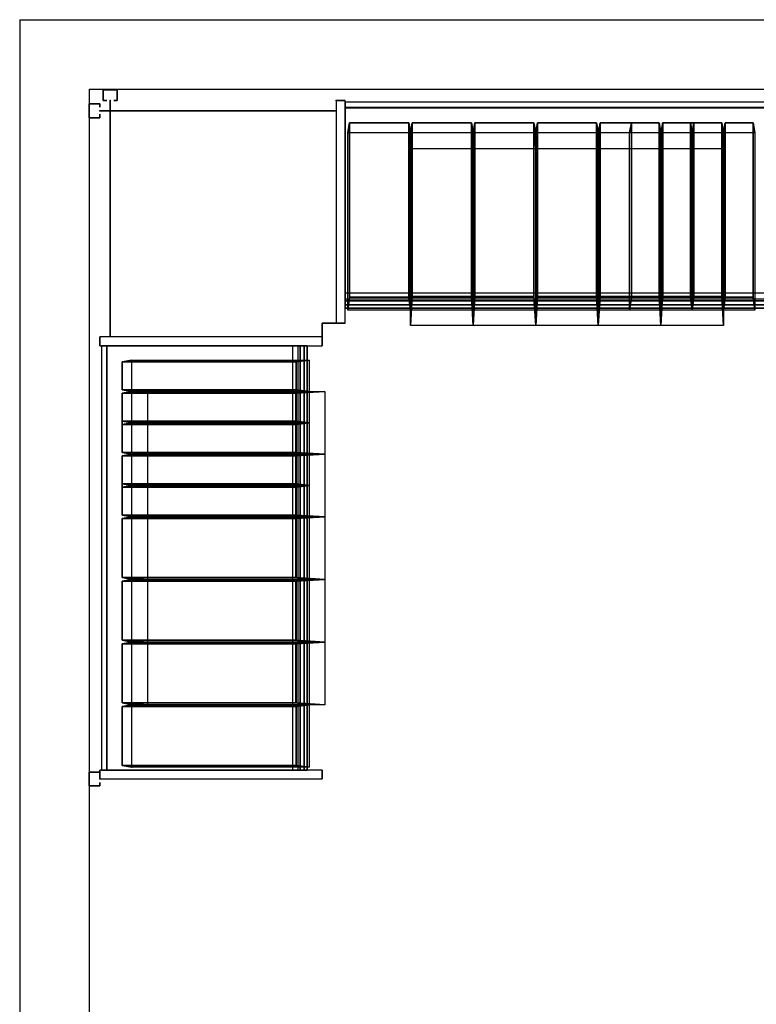
# Model space of a CAD drawing. Units: inches. Extents: x -111 to 108, y -98 to 112.
# Drawn here: x -111 to -58, y 41 to 112 of the extents above; entities that cross this region are included whole.
import ezdxf

# ---------------------------------------------------------------- set-up
doc = ezdxf.new("R2010")
doc.units = ezdxf.units.IN
doc.header["$MEASUREMENT"] = 0
for name, color, linetype in [('HARDWARE', 4, 'Continuous'), ('HARDWARE-TOP', 4, 'Continuous'), ('STORAGE', 4, 'Continuous')]:
    doc.layers.add(name, color=color, linetype=linetype)

# ---------------------------------------------------------------- blocks, each defined once
blk = doc.blocks.new('AAO213_84_0T')
at = {"layer": 'HARDWARE'}
for p in [(0, 0.75), (0, 0)]:
    blk.add_point(p, dxfattribs=at)
at = {"layer": 'HARDWARE-TOP'}
for points in [[(-0.5, 0.75, 84), (-0.5, 0.75), (0.5, 0.75), (0.5, 0.75, 84)], [(-0.5, 0, 84), (-0.5, 0), (-0.5, 0.75), (-0.5, 0.75, 84)], [(0.5, 0.75, 84), (0.5, 0.75), (0.5, 0), (0.5, 0, 84)], [(-0.25, 0, 84), (-0.25, 0), (-0.5, 0), (-0.5, 0, 84)], [(0.5, 0, 84), (0.5, 0), (0.25, 0), (0.25, 0, 84)]]:
    blk.add_3dface(points, dxfattribs=at)
blk = doc.blocks.new('MC5024_1648_0T')
at = {"layer": 'STORAGE'}
for p in [(17, 0.75), (0, 0), (0, -48)]:
    blk.add_point(p, dxfattribs=at)
for points in [[(0.75, 0.75, -72), (0.75, 0, -72), (0.75, 0), (0.75, 0.75)], [(17.634, 0.75), (17, 0.75), (17, 0.75, -72), (17.634, 0.75, -72)], [(17, -15.25, -72), (17.634, -15.25, -72), (17.634, 0.75, -72), (17, 0.75, -72)], [(17, 0.75), (17, -15.25), (17.634, -15.25), (17.634, 0.75)], [(48.75, 0.75), (48.116, 0.75), (48.116, 0.75, -72), (48.75, 0.75, -72)], [(48.116, -15.25, -72), (48.75, -15.25, -72), (48.75, 0.75, -72), (48.116, 0.75, -72)], [(48.116, -15.25), (48.75, -15.25), (48.75, 0.75), (48.116, 0.75)], [(0.75, 0), (0, 0), (0, 0, -72), (0.75, 0, -72)], [(17, 0, -72), (0.75, 0, -72), (0.75, 0), (17, 0)], [(0.75, -16.25), (0.75, 0), (0.75, 0, -72), (0.75, -16.25, -72)], [(48.116, 0.617, -11.673), (17.634, 0.617, -11.673), (17.634, 0.242, -10.746), (48.116, 0.242, -10.746)], [(48.116, 0.617, -4.173), (17.634, 0.617, -4.173), (17.634, 0.242, -3.246), (48.116, 0.242, -3.246)], [(17.634, 0.617, -11.673), (17.634, 0.211, -11.837), (48.116, 0.211, -11.837), (48.116, 0.617, -11.673)], [(17.634, 0.617, -4.173), (17.634, 0.211, -4.337), (48.116, 0.211, -4.337), (48.116, 0.617, -4.173)], [(17.634, 0.617, -19.173), (17.634, 0.211, -19.337), (48.116, 0.211, -19.337), (48.116, 0.617, -19.173)], [(48.116, 0.617, -19.173), (17.634, 0.617, -19.173), (17.634, 0.242, -18.246), (48.116, 0.242, -18.246)], [(48.116, 0.617, -34.173), (17.634, 0.617, -34.173), (17.634, 0.242, -33.246), (48.116, 0.242, -33.246)], [(17.634, 0.617, -34.173), (17.634, 0.211, -34.337), (48.116, 0.211, -34.337), (48.116, 0.617, -34.173)], [(17.634, 0.617, -26.673), (17.634, 0.211, -26.837), (48.116, 0.211, -26.837), (48.116, 0.617, -26.673)], [(48.116, 0.617, -26.673), (17.634, 0.617, -26.673), (17.634, 0.242, -25.746), (48.116, 0.242, -25.746)], [(17.634, 0.617, -41.673), (17.634, 0.211, -41.837), (48.116, 0.211, -41.837), (48.116, 0.617, -41.673)], [(48.116, 0.617, -41.673), (17.634, 0.617, -41.673), (17.634, 0.242, -40.746), (48.116, 0.242, -40.746)], [(48.116, 0.617, -56.673), (17.634, 0.617, -56.673), (17.634, 0.242, -55.746), (48.116, 0.242, -55.746)], [(17.634, 0.617, -56.673), (17.634, 0.211, -56.837), (48.116, 0.211, -56.837), (48.116, 0.617, -56.673)], [(17.634, 0.617, -49.173), (17.634, 0.211, -49.337), (48.116, 0.211, -49.337), (48.116, 0.617, -49.173)], [(48.116, 0.617, -49.173), (17.634, 0.617, -49.173), (17.634, 0.242, -48.246), (48.116, 0.242, -48.246)], [(17.634, 0.617, -64.173), (17.634, 0.211, -64.337), (48.116, 0.211, -64.337), (48.116, 0.617, -64.173)], [(48.116, 0.617, -64.173), (17.634, 0.617, -64.173), (17.634, 0.242, -63.246), (48.116, 0.242, -63.246)], [(17.634, 0.242, -10.746), (17.634, -13.654, -16.36), (48.116, -13.654, -16.36), (48.116, 0.242, -10.746)], [(17.634, 0.242, -3.246), (17.634, -13.654, -8.86), (48.116, -13.654, -8.86), (48.116, 0.242, -3.246)], [(17.634, 0.242, -18.246), (17.634, -13.654, -23.86), (48.116, -13.654, -23.86), (48.116, 0.242, -18.246)], [(17.634, 0.242, -25.746), (17.634, -13.654, -31.36), (48.116, -13.654, -31.36), (48.116, 0.242, -25.746)], [(17.634, 0.242, -40.746), (17.634, -13.654, -46.36), (48.116, -13.654, -46.36), (48.116, 0.242, -40.746)], [(17.634, 0.242, -33.246), (17.634, -13.654, -38.86), (48.116, -13.654, -38.86), (48.116, 0.242, -33.246)], [(17.634, 0.242, -48.246), (17.634, -13.654, -53.86), (48.116, -13.654, -53.86), (48.116, 0.242, -48.246)], [(17.634, 0.242, -63.246), (17.634, -13.654, -68.86), (48.116, -13.654, -68.86), (48.116, 0.242, -63.246)], [(17.634, 0.242, -55.746), (17.634, -13.654, -61.36), (48.116, -13.654, -61.36), (48.116, 0.242, -55.746)], [(17.634, -13.105, -17.217), (17.634, -13.511, -17.381), (48.116, -13.511, -17.381), (48.116, -13.105, -17.217)], [(17.634, -13.105, -9.717), (17.634, -13.511, -9.881), (48.116, -13.511, -9.881), (48.116, -13.105, -9.717)], [(17.634, -13.105, -24.717), (17.634, -13.511, -24.881), (48.116, -13.511, -24.881), (48.116, -13.105, -24.717)], [(17.634, -13.105, -32.217), (17.634, -13.511, -32.381), (48.116, -13.511, -32.381), (48.116, -13.105, -32.217)], [(17.634, -13.105, -39.717), (17.634, -13.511, -39.881), (48.116, -13.511, -39.881), (48.116, -13.105, -39.717)], [(17.634, -13.105, -47.217), (17.634, -13.511, -47.381), (48.116, -13.511, -47.381), (48.116, -13.105, -47.217)], [(17.634, -13.105, -54.717), (17.634, -13.511, -54.881), (48.116, -13.511, -54.881), (48.116, -13.105, -54.717)], [(17.634, -13.105, -62.217), (17.634, -13.511, -62.381), (48.116, -13.511, -62.381), (48.116, -13.105, -62.217)], [(17.634, -13.105, -69.717), (17.634, -13.511, -69.881), (48.116, -13.511, -69.881), (48.116, -13.105, -69.717)], [(17.634, -14.167, -15.758), (17.634, -13.511, -17.381), (48.116, -13.511, -17.381), (48.116, -14.167, -15.758)], [(17.634, -14.167, -8.258), (17.634, -13.511, -9.881), (48.116, -13.511, -9.881), (48.116, -14.167, -8.258)], [(17.634, -14.167, -23.258), (17.634, -13.511, -24.881), (48.116, -13.511, -24.881), (48.116, -14.167, -23.258)], [(17.634, -14.167, -30.758), (17.634, -13.511, -32.381), (48.116, -13.511, -32.381), (48.116, -14.167, -30.758)], [(17.634, -14.167, -38.258), (17.634, -13.511, -39.881), (48.116, -13.511, -39.881), (48.116, -14.167, -38.258)], [(17.634, -14.167, -45.758), (17.634, -13.511, -47.381), (48.116, -13.511, -47.381), (48.116, -14.167, -45.758)], [(17.634, -14.167, -53.258), (17.634, -13.511, -54.881), (48.116, -13.511, -54.881), (48.116, -14.167, -53.258)], [(17.634, -14.167, -60.758), (17.634, -13.511, -62.381), (48.116, -13.511, -62.381), (48.116, -14.167, -60.758)], [(17.634, -14.167, -68.258), (17.634, -13.511, -69.881), (48.116, -13.511, -69.881), (48.116, -14.167, -68.258)], [(17.634, -13.654, -16.36), (17.634, -13.935, -15.665), (48.116, -13.935, -15.665), (48.116, -13.654, -16.36)], [(17.634, -13.654, -8.86), (17.634, -13.935, -8.165), (48.116, -13.935, -8.165), (48.116, -13.654, -8.86)], [(17.634, -13.654, -23.86), (17.634, -13.935, -23.165), (48.116, -13.935, -23.165), (48.116, -13.654, -23.86)], [(17.634, -13.654, -31.36), (17.634, -13.935, -30.665), (48.116, -13.935, -30.665), (48.116, -13.654, -31.36)], [(17.634, -13.654, -38.86), (17.634, -13.935, -38.165), (48.116, -13.935, -38.165), (48.116, -13.654, -38.86)], [(17.634, -13.654, -46.36), (17.634, -13.935, -45.665), (48.116, -13.935, -45.665), (48.116, -13.654, -46.36)], [(17.634, -13.654, -53.86), (17.634, -13.935, -53.165), (48.116, -13.935, -53.165), (48.116, -13.654, -53.86)], [(17.634, -13.654, -61.36), (17.634, -13.935, -60.665), (48.116, -13.935, -60.665), (48.116, -13.654, -61.36)], [(17.634, -13.654, -68.86), (17.634, -13.935, -68.165), (48.116, -13.935, -68.165), (48.116, -13.654, -68.86)], [(17.634, -13.935, -15.665), (17.634, -14.167, -15.758), (48.116, -14.167, -15.758), (48.116, -13.935, -15.665)], [(17.634, -13.935, -8.165), (17.634, -14.167, -8.258), (48.116, -14.167, -8.258), (48.116, -13.935, -8.165)], [(17.634, -13.935, -23.165), (17.634, -14.167, -23.258), (48.116, -14.167, -23.258), (48.116, -13.935, -23.165)], [(17.634, -13.935, -30.665), (17.634, -14.167, -30.758), (48.116, -14.167, -30.758), (48.116, -13.935, -30.665)], [(17.634, -13.935, -38.165), (17.634, -14.167, -38.258), (48.116, -14.167, -38.258), (48.116, -13.935, -38.165)], [(17.634, -13.935, -45.665), (17.634, -14.167, -45.758), (48.116, -14.167, -45.758), (48.116, -13.935, -45.665)], [(17.634, -13.935, -53.165), (17.634, -14.167, -53.258), (48.116, -14.167, -53.258), (48.116, -13.935, -53.165)], [(17.634, -13.935, -60.665), (17.634, -14.167, -60.758), (48.116, -14.167, -60.758), (48.116, -13.935, -60.665)], [(17.634, -13.935, -68.165), (17.634, -14.167, -68.258), (48.116, -14.167, -68.258), (48.116, -13.935, -68.165)], [(16, -15.25, -72), (17, -15.25, -72), (17, -15.25), (16, -15.25)], [(16, -16.25, -72), (16, -15.25, -72), (16, -15.25), (16, -16.25)], [(17, -15.25, -72), (17.634, -15.25, -72), (17.634, -15.25), (17, -15.25)], [(48.116, -15.25, -72), (48.75, -15.25, -72), (48.75, -15.25), (48.116, -15.25)], [(0, -16.25), (0, -16.884), (0, -16.884, -72), (0, -16.25, -72)], [(16, -16.884, -72), (16, -16.25, -72), (0, -16.25, -72), (0, -16.884, -72)], [(16, -16.884), (16, -16.25), (0, -16.25), (0, -16.884)], [(16, -16.884, -72), (16, -16.25, -72), (16, -16.25), (16, -16.884)], [(0.133, -16.884, -56.673), (0.133, -47.366, -56.673), (0.508, -47.366, -55.746), (0.508, -16.884, -55.746)], [(0.133, -47.366, -56.673), (0.539, -47.366, -56.837), (0.539, -16.884, -56.837), (0.133, -16.884, -56.673)], [(0.133, -47.366, -49.173), (0.539, -47.366, -49.337), (0.539, -16.884, -49.337), (0.133, -16.884, -49.173)], [(0.133, -16.884, -49.173), (0.133, -47.366, -49.173), (0.508, -47.366, -48.246), (0.508, -16.884, -48.246)], [(0.133, -47.366, -64.173), (0.539, -47.366, -64.337), (0.539, -16.884, -64.337), (0.133, -16.884, -64.173)], [(0.133, -16.884, -64.173), (0.133, -47.366, -64.173), (0.508, -47.366, -63.246), (0.508, -16.884, -63.246)], [(0.133, -16.884, -41.673), (0.133, -47.366, -41.673), (0.508, -47.366, -40.746), (0.508, -16.884, -40.746)], [(0.133, -47.366, -41.673), (0.539, -47.366, -41.837), (0.539, -16.884, -41.837), (0.133, -16.884, -41.673)], [(0.133, -16.884, -19.173), (0.133, -47.366, -19.173), (0.508, -47.366, -18.246), (0.508, -16.884, -18.246)], [(0.133, -47.366, -19.173), (0.539, -47.366, -19.337), (0.539, -16.884, -19.337), (0.133, -16.884, -19.173)], [(0.133, -16.884, -4.173), (0.133, -47.366, -4.173), (0.508, -47.366, -3.246), (0.508, -16.884, -3.246)], [(0.133, -47.366, -4.173), (0.539, -47.366, -4.337), (0.539, -16.884, -4.337), (0.133, -16.884, -4.173)], [(0.133, -47.366, -11.673), (0.539, -47.366, -11.837), (0.539, -16.884, -11.837), (0.133, -16.884, -11.673)], [(0.133, -16.884, -11.673), (0.133, -47.366, -11.673), (0.508, -47.366, -10.746), (0.508, -16.884, -10.746)], [(0.133, -16.884, -26.673), (0.133, -47.366, -26.673), (0.508, -47.366, -25.746), (0.508, -16.884, -25.746)], [(0.133, -47.366, -26.673), (0.539, -47.366, -26.837), (0.539, -16.884, -26.837), (0.133, -16.884, -26.673)], [(0.133, -47.366, -34.173), (0.539, -47.366, -34.337), (0.539, -16.884, -34.337), (0.133, -16.884, -34.173)], [(0.133, -16.884, -34.173), (0.133, -47.366, -34.173), (0.508, -47.366, -33.246), (0.508, -16.884, -33.246)], [(0.508, -47.366, -33.246), (14.404, -47.366, -38.86), (14.404, -16.884, -38.86), (0.508, -16.884, -33.246)], [(0.508, -47.366, -48.246), (14.404, -47.366, -53.86), (14.404, -16.884, -53.86), (0.508, -16.884, -48.246)], [(0.508, -47.366, -63.246), (14.404, -47.366, -68.86), (14.404, -16.884, -68.86), (0.508, -16.884, -63.246)], [(0.508, -47.366, -55.746), (14.404, -47.366, -61.36), (14.404, -16.884, -61.36), (0.508, -16.884, -55.746)], [(0.508, -47.366, -40.746), (14.404, -47.366, -46.36), (14.404, -16.884, -46.36), (0.508, -16.884, -40.746)], [(0.508, -47.366, -10.746), (14.404, -47.366, -16.36), (14.404, -16.884, -16.36), (0.508, -16.884, -10.746)], [(0.508, -47.366, -18.246), (14.404, -47.366, -23.86), (14.404, -16.884, -23.86), (0.508, -16.884, -18.246)], [(0.508, -47.366, -3.246), (14.404, -47.366, -8.86), (14.404, -16.884, -8.86), (0.508, -16.884, -3.246)], [(0.508, -47.366, -25.746), (14.404, -47.366, -31.36), (14.404, -16.884, -31.36), (0.508, -16.884, -25.746)], [(13.855, -47.366, -54.717), (14.261, -47.366, -54.881), (14.261, -16.884, -54.881), (13.855, -16.884, -54.717)], [(13.855, -47.366, -62.217), (14.261, -47.366, -62.381), (14.261, -16.884, -62.381), (13.855, -16.884, -62.217)], [(13.855, -47.366, -69.717), (14.261, -47.366, -69.881), (14.261, -16.884, -69.881), (13.855, -16.884, -69.717)], [(13.855, -47.366, -47.217), (14.261, -47.366, -47.381), (14.261, -16.884, -47.381), (13.855, -16.884, -47.217)], [(13.855, -47.366, -39.717), (14.261, -47.366, -39.881), (14.261, -16.884, -39.881), (13.855, -16.884, -39.717)], [(13.855, -47.366, -24.717), (14.261, -47.366, -24.881), (14.261, -16.884, -24.881), (13.855, -16.884, -24.717)], [(13.855, -47.366, -17.217), (14.261, -47.366, -17.381), (14.261, -16.884, -17.381), (13.855, -16.884, -17.217)], [(13.855, -47.366, -9.717), (14.261, -47.366, -9.881), (14.261, -16.884, -9.881), (13.855, -16.884, -9.717)], [(13.855, -47.366, -32.217), (14.261, -47.366, -32.381), (14.261, -16.884, -32.381), (13.855, -16.884, -32.217)], [(14.917, -47.366, -53.258), (14.261, -47.366, -54.881), (14.261, -16.884, -54.881), (14.917, -16.884, -53.258)], [(14.917, -47.366, -60.758), (14.261, -47.366, -62.381), (14.261, -16.884, -62.381), (14.917, -16.884, -60.758)], [(14.917, -47.366, -68.258), (14.261, -47.366, -69.881), (14.261, -16.884, -69.881), (14.917, -16.884, -68.258)], [(14.917, -47.366, -45.758), (14.261, -47.366, -47.381), (14.261, -16.884, -47.381), (14.917, -16.884, -45.758)], [(14.917, -47.366, -38.258), (14.261, -47.366, -39.881), (14.261, -16.884, -39.881), (14.917, -16.884, -38.258)], [(14.917, -47.366, -23.258), (14.261, -47.366, -24.881), (14.261, -16.884, -24.881), (14.917, -16.884, -23.258)], [(14.917, -47.366, -15.758), (14.261, -47.366, -17.381), (14.261, -16.884, -17.381), (14.917, -16.884, -15.758)], [(14.917, -47.366, -8.258), (14.261, -47.366, -9.881), (14.261, -16.884, -9.881), (14.917, -16.884, -8.258)], [(14.917, -47.366, -30.758), (14.261, -47.366, -32.381), (14.261, -16.884, -32.381), (14.917, -16.884, -30.758)], [(14.404, -47.366, -53.86), (14.685, -47.366, -53.165), (14.685, -16.884, -53.165), (14.404, -16.884, -53.86)], [(14.404, -47.366, -61.36), (14.685, -47.366, -60.665), (14.685, -16.884, -60.665), (14.404, -16.884, -61.36)], [(14.404, -47.366, -68.86), (14.685, -47.366, -68.165), (14.685, -16.884, -68.165), (14.404, -16.884, -68.86)], [(14.404, -47.366, -46.36), (14.685, -47.366, -45.665), (14.685, -16.884, -45.665), (14.404, -16.884, -46.36)], [(14.404, -47.366, -38.86), (14.685, -47.366, -38.165), (14.685, -16.884, -38.165), (14.404, -16.884, -38.86)], [(14.404, -47.366, -23.86), (14.685, -47.366, -23.165), (14.685, -16.884, -23.165), (14.404, -16.884, -23.86)], [(14.404, -47.366, -16.36), (14.685, -47.366, -15.665), (14.685, -16.884, -15.665), (14.404, -16.884, -16.36)], [(14.404, -47.366, -8.86), (14.685, -47.366, -8.165), (14.685, -16.884, -8.165), (14.404, -16.884, -8.86)], [(14.404, -47.366, -31.36), (14.685, -47.366, -30.665), (14.685, -16.884, -30.665), (14.404, -16.884, -31.36)], [(14.685, -47.366, -53.165), (14.917, -47.366, -53.258), (14.917, -16.884, -53.258), (14.685, -16.884, -53.165)], [(14.685, -47.366, -60.665), (14.917, -47.366, -60.758), (14.917, -16.884, -60.758), (14.685, -16.884, -60.665)], [(14.685, -47.366, -68.165), (14.917, -47.366, -68.258), (14.917, -16.884, -68.258), (14.685, -16.884, -68.165)], [(14.685, -47.366, -45.665), (14.917, -47.366, -45.758), (14.917, -16.884, -45.758), (14.685, -16.884, -45.665)], [(14.685, -47.366, -38.165), (14.917, -47.366, -38.258), (14.917, -16.884, -38.258), (14.685, -16.884, -38.165)], [(14.685, -47.366, -23.165), (14.917, -47.366, -23.258), (14.917, -16.884, -23.258), (14.685, -16.884, -23.165)], [(14.685, -47.366, -15.665), (14.917, -47.366, -15.758), (14.917, -16.884, -15.758), (14.685, -16.884, -15.665)], [(14.685, -47.366, -8.165), (14.917, -47.366, -8.258), (14.917, -16.884, -8.258), (14.685, -16.884, -8.165)], [(14.685, -47.366, -30.665), (14.917, -47.366, -30.758), (14.917, -16.884, -30.758), (14.685, -16.884, -30.665)], [(0, -47.366), (0, -48), (0, -48, -72), (0, -47.366, -72)], [(16, -48, -72), (16, -47.366, -72), (0, -47.366, -72), (0, -48, -72)], [(0, -48), (16, -48), (16, -47.366), (0, -47.366)], [(16, -48, -72), (16, -47.366, -72), (16, -47.366), (16, -48)]]:
    blk.add_3dface(points, dxfattribs=at)
at = {"layer": 'STORAGE', "invisible_edges": 5}
for points in [[(17, 0.75, -72), (17, -15.25, -72), (17, -15.25), (17, 0.75)], [(17.634, 0.75, -72), (17.634, -15.25, -72), (17.634, -15.25), (17.634, 0.75)], [(48.116, 0.75, -72), (48.116, -15.25, -72), (48.116, -15.25), (48.116, 0.75)], [(48.75, 0.75, -72), (48.75, -15.25, -72), (48.75, -15.25), (48.75, 0.75)], [(0, -16.25, -72), (16, -16.25, -72), (16, -16.25), (0, -16.25)], [(0, -16.884, -72), (16, -16.884, -72), (16, -16.884), (0, -16.884)], [(0, -47.366, -72), (16, -47.366, -72), (16, -47.366), (0, -47.366)], [(0, -48, -72), (16, -48, -72), (16, -48), (0, -48)]]:
    blk.add_3dface(points, dxfattribs=at)
blk = doc.blocks.new('MCO233FF_0T')
at = {"layer": 'STORAGE'}
blk.add_point((0, 0), dxfattribs=at)
for points in [[(0, -13.75), (0, 0), (0.125, -0.125, -2.188), (0.125, -13.625, -2.188)], [(0, 0), (4.5, 0), (4.375, -0.125, -2.188), (0.125, -0.125, -2.188)], [(4.5, -13.75), (4.375, -13.625, -2.188), (4.375, -0.125, -2.188), (4.5, 0)], [(0.125, -0.125, -2.188), (4.375, -0.125, -2.188), (4.375, -13.625, -2.188), (0.125, -13.625, -2.188)], [(0, -13.75), (0.125, -13.625, -2.188), (4.375, -13.625, -2.188), (4.5, -13.75)]]:
    blk.add_3dface(points, dxfattribs=at)
blk = doc.blocks.new('MCO369FF_0T')
at = {"layer": 'STORAGE'}
blk.add_point((0, 0), dxfattribs=at)
for points in [[(0, -13.75), (0, 0), (0.125, -0.125, -2.188), (0.125, -13.625, -2.188)], [(0, 0), (2.25, 0), (2.125, -0.125, -2.188), (0.125, -0.125, -2.188)], [(2.25, -13.75), (2.125, -13.625, -2.188), (2.125, -0.125, -2.188), (2.25, 0)], [(0.125, -0.125, -2.188), (2.125, -0.125, -2.188), (2.125, -13.625, -2.188), (0.125, -13.625, -2.188)], [(0, -13.75), (0.125, -13.625, -2.188), (2.125, -13.625, -2.188), (2.25, -13.75)]]:
    blk.add_3dface(points, dxfattribs=at)
blk = doc.blocks.new('MCO238FF_0T')
at = {"layer": 'STORAGE'}
blk.add_point((0, 0), dxfattribs=at)
for points in [[(0, -13.75), (0, 0), (0.125, -0.125, -5.188), (0.125, -13.625, -5.188)], [(0, 0), (4.5, 0), (4.375, -0.125, -5.188), (0.125, -0.125, -5.188)], [(4.5, -13.75), (4.375, -13.625, -5.188), (4.375, -0.125, -5.188), (4.5, 0)], [(0.125, -0.125, -5.188), (4.375, -0.125, -5.188), (4.375, -13.625, -5.188), (0.125, -13.625, -5.188)], [(0, -13.75), (0.125, -13.625, -5.188), (4.375, -13.625, -5.188), (4.5, -13.75)]]:
    blk.add_3dface(points, dxfattribs=at)

msp = doc.modelspace()

# ---------------------------------------------------------------- linework, layer by layer
for p, q in [((-111.262, 111.875), (108.252, 111.875)), ((-111.262, 111.875), (-111.262, -98.138)), ((-106.262, 106.875), (-106.262, -98.138)), ((-106.262, 106.875), (108.252, 106.875))]:
    msp.add_line(p, q)

# ---------------------------------------------------------------- block references
for name, p in [('AAO213_84_0T', (-104.754, 106.081, 4)), ('MC5024_1648_0T', (-105.512, 105.331, 80))]:
    msp.add_blockref(name, p)
at = {"rotation": 90}
for p in [(-105.512, 105.331, 4), (-105.512, 57.331, 4)]:
    msp.add_blockref('AAO213_84_0T', p, dxfattribs=at)
at = {"extrusion": (-6.88141e-17, -0.374607, 0.927184)}
for name, p in [('MCO233FF_0T', (-87.673, 114.369, 6.073)), ('MCO233FF_0T', (-87.673, 108.735, -7.873)), ('MCO233FF_0T', (-83.173, 117.166, 12.994)), ('MCO233FF_0T', (-83.173, 114.369, 6.073)), ('MCO233FF_0T', (-83.173, 108.735, -7.873)), ('MCO233FF_0T', (-78.673, 117.166, 12.994)), ('MCO233FF_0T', (-78.673, 114.369, 6.073)), ('MCO233FF_0T', (-78.673, 108.735, -7.873)), ('MCO233FF_0T', (-74.173, 114.369, 6.073)), ('MCO233FF_0T', (-74.173, 111.555, -0.893)), ('MCO233FF_0T', (-74.173, 108.735, -7.873)), ('MCO233FF_0T', (-69.673, 114.369, 6.073)), ('MCO233FF_0T', (-69.673, 111.555, -0.893)), ('MCO233FF_0T', (-69.673, 108.735, -7.873)), ('MCO369FF_0T', (-67.423, 117.166, 12.994)), ('MCO233FF_0T', (-65.173, 114.369, 6.073)), ('MCO233FF_0T', (-65.173, 111.555, -0.893)), ('MCO233FF_0T', (-65.173, 108.735, -7.873)), ('MCO369FF_0T', (-65.173, 117.166, 12.994)), ('MCO369FF_0T', (-62.923, 117.166, 12.994)), ('MCO369FF_0T', (-60.673, 117.166, 12.994)), ('MCO369FF_0T', (-60.673, 114.369, 6.073)), ('MCO369FF_0T', (-60.673, 111.555, -0.893)), ('MCO369FF_0T', (-60.673, 108.735, -7.873))]:
    msp.add_blockref(name, p, dxfattribs=at)
at = {"extrusion": (-6.97871e-17, -0.379903, 0.925026)}
for p in [(-83.175, 103.045, -19.222), (-83.175, 105.889, -12.296), (-78.675, 103.045, -19.222), (-78.675, 105.889, -12.296), (-74.175, 103.045, -19.222), (-74.175, 105.889, -12.296), (-69.675, 103.045, -19.222), (-69.675, 105.889, -12.296), (-65.175, 105.889, -12.296)]:
    msp.add_blockref('MCO238FF_0T', p, dxfattribs=at)
at = {"extrusion": (0.374607, 0, 0.927184)}
for name, p in [('MCO369FF_0T', (85.169, 119.467, 20.209)), ('MCO369FF_0T', (85.169, 116.638, 13.207)), ('MCO369FF_0T', (85.169, 113.841, 6.286)), ('MCO369FF_0T', (85.169, 111.027, -0.68)), ('MCO369FF_0T', (85.169, 108.207, -7.66)), ('MCO369FF_0T', (85.169, 122.323, 27.278)), ('MCO233FF_0T', (80.669, 119.467, 20.209)), ('MCO233FF_0T', (80.669, 113.841, 6.286)), ('MCO233FF_0T', (80.669, 111.027, -0.68)), ('MCO233FF_0T', (80.669, 108.207, -7.66)), ('MCO369FF_0T', (82.919, 116.638, 13.207)), ('MCO369FF_0T', (82.919, 122.273, 27.154)), ('MCO369FF_0T', (80.669, 116.638, 13.207)), ('MCO369FF_0T', (80.669, 122.273, 27.154)), ('MCO233FF_0T', (76.169, 119.467, 20.209)), ('MCO233FF_0T', (76.169, 113.841, 6.286)), ('MCO233FF_0T', (76.169, 111.027, -0.68)), ('MCO233FF_0T', (76.169, 108.207, -7.66)), ('MCO369FF_0T', (78.419, 116.638, 13.207)), ('MCO369FF_0T', (78.419, 122.273, 27.154)), ('MCO369FF_0T', (76.169, 122.273, 27.154)), ('MCO233FF_0T', (71.669, 119.467, 20.209)), ('MCO233FF_0T', (71.669, 113.841, 6.286)), ('MCO233FF_0T', (71.669, 111.027, -0.68)), ('MCO233FF_0T', (71.669, 108.207, -7.66)), ('MCO233FF_0T', (71.669, 122.323, 27.278)), ('MCO233FF_0T', (67.169, 119.467, 20.209)), ('MCO233FF_0T', (67.169, 116.638, 13.207)), ('MCO233FF_0T', (67.169, 113.841, 6.286)), ('MCO233FF_0T', (67.169, 108.207, -7.66)), ('MCO233FF_0T', (67.169, 122.323, 27.278)), ('MCO233FF_0T', (62.669, 119.467, 20.209)), ('MCO233FF_0T', (62.669, 116.638, 13.207)), ('MCO233FF_0T', (62.669, 113.841, 6.286)), ('MCO233FF_0T', (62.669, 108.207, -7.66)), ('MCO233FF_0T', (62.669, 122.323, 27.278)), ('MCO233FF_0T', (58.169, 119.467, 20.209)), ('MCO233FF_0T', (58.169, 113.841, 6.286)), ('MCO233FF_0T', (58.169, 108.207, -7.66)), ('MCO233FF_0T', (58.169, 122.323, 27.278))]:
    msp.add_blockref(name, p, dxfattribs=at)
at = {"extrusion": (0.379903, 0, 0.925026)}
for p in [(80.668, 105.363, -12.08), (76.168, 102.518, -19.006), (76.168, 105.363, -12.08), (71.668, 102.518, -19.006), (71.668, 105.363, -12.08), (67.168, 102.518, -19.006), (67.168, 105.363, -12.08), (62.668, 102.518, -19.006), (62.668, 105.363, -12.08)]:
    msp.add_blockref('MCO238FF_0T', p, dxfattribs=at)

doc.saveas('drawing.dxf')
